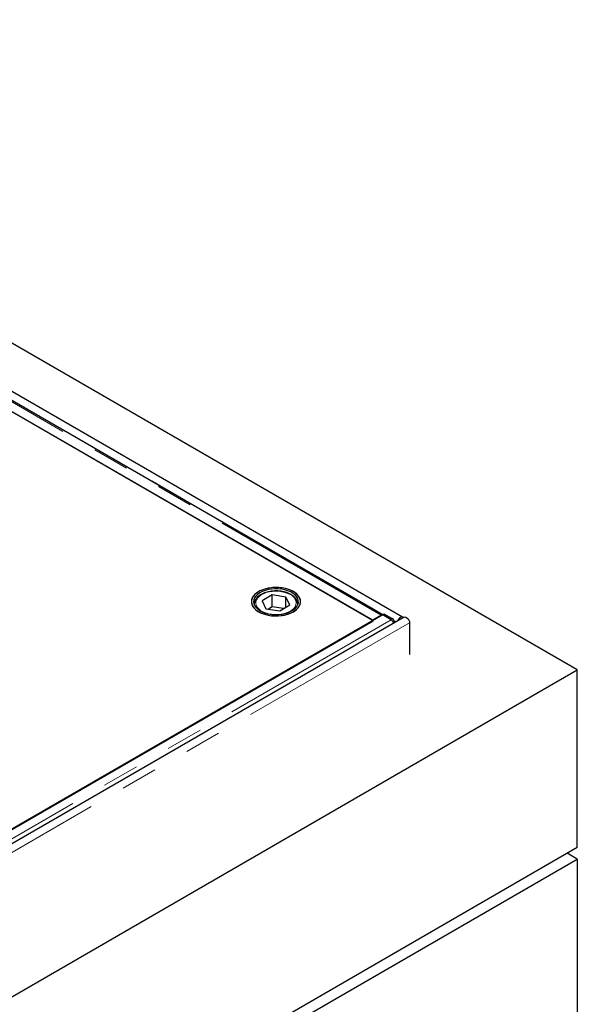
# Model space of a CAD drawing. Units: millimetres. Extents: x 132 to 7849, y 173 to 6190.
# Drawn here: x 7109 to 7495, y 4173 to 4853 of the extents above; entities that cross this region are included whole.
import ezdxf

# ---------------------------------------------------------------- set-up
doc = ezdxf.new("R2010")
doc.units = ezdxf.units.MM
doc.header["$LTSCALE"] = 20
doc.linetypes.add('PHANTOM', pattern=[12.7, 6.35, -1.27, 1.27, -1.27, 1.27, -1.27])

msp = doc.modelspace()

# ---------------------------------------------------------------- linework, layer by layer
at = {"color": 7, "linetype": 'Continuous', "lineweight": 25}
for p, q in [((7494.6, 4403.95), (5585.41, 5506.1)), ((7373.77, 4440.43), (5607.42, 5460.13)), ((7353.09, 4438.29), (7016.86, 4632.4)), ((7359.81, 4442.17), (7024.09, 4635.97)), ((7353.46, 4438), (7076.63, 4597.81)), ((7283.76, 4455.76), (7276.85, 4451.74)), ((7293.25, 4454.32), (7283.76, 4455.76)), ((7283.76, 4447.6), (7283.76, 4455.76)), ((7271.34, 4449.48), (7271.35, 4449.68)), ((7271.34, 4449.48), (7271.34, 4448.86)), ((7276.85, 4451.74), (7279.43, 4446.27)), ((7288.92, 4444.83), (7295.83, 4448.85)), ((7295.83, 4448.85), (7293.25, 4454.32)), ((7293.25, 4447.35), (7293.25, 4454.32)), ((7301.34, 4448.86), (7301.34, 4449.48)), ((7301.34, 4449.48), (7301.34, 4449.27)), ((7360.09, 4441.93), (6621.31, 4015.44)), ((7279.43, 4446.27), (7288.92, 4444.83)), ((7283.76, 4447.6), (7281.06, 4446.02)), ((7291.62, 4446.4), (7283.76, 4447.6)), ((7359.07, 4441.75), (7353.09, 4438.29)), ((7359.8, 4441.76), (7359.81, 4441.99)), ((7359.81, 4442.17), (7360.87, 4442.76)), ((7359.81, 4441.99), (7359.81, 4442.17)), ((7365.5, 4438.89), (7359.81, 4442.17)), ((7365.84, 4438.61), (7360.09, 4441.93)), ((7360.87, 4442.76), (7366.56, 4439.48)), ((7375.02, 4440.43), (6624.07, 4006.92)), ((6627.97, 4019.18), (7353.46, 4438)), ((7353.09, 4438.29), (7353.09, 4438.21)), ((7378.64, 4436.61), (7378.64, 4414.56)), ((6646.07, 3914.11), (7494.6, 4403.95)), ((7494.6, 4281.47), (7494.6, 4403.95)), ((6646.07, 3791.62), (7494.6, 4281.47)), ((6646.07, 3783.46), (7494.6, 4273.3)), ((7494.6, 4273.3), (7487.53, 4277.39)), ((7494.6, 4273.3), (7494.6, 3995.68))]:
    msp.add_line(p, q, dxfattribs=at)
at = {"color": 8, "linetype": 'PHANTOM', "lineweight": 18}
for p, q in [((7359.07, 4441.75), (7022.84, 4635.85)), ((7024.63, 4636.08), (7360.17, 4442.37)), ((7359.07, 4441.34), (7359.07, 4441.75)), ((7365.84, 4438.61), (6627.06, 4012.12)), ((7378.64, 4436.61), (6627.69, 4003.1)), ((7365.5, 4438.89), (7366.56, 4439.48)), ((7368.1, 4437.79), (7369.27, 4437.12))]:
    msp.add_line(p, q, dxfattribs=at)
at = {"color": 7, "linetype": 'Continuous', "lineweight": 25, "flags": 128}
for points in [[(7298.36, 4444.17), (7299.99, 4445.26), (7301.32, 4446.47), (7302.33, 4447.77), (7303, 4449.15), (7303.32, 4450.57), (7303.27, 4452.01), (7302.87, 4453.42), (7302.11, 4454.78), (7301.01, 4456.07), (7299.61, 4457.25), (7297.92, 4458.3), (7295.98, 4459.2), (7293.84, 4459.92), (7291.54, 4460.46), (7289.12, 4460.79), (7286.65, 4460.92), (7284.17, 4460.85), (7281.74, 4460.56), (7279.41, 4460.07), (7277.22, 4459.39), (7275.23, 4458.54), (7273.48, 4457.53), (7272, 4456.38), (7270.82, 4455.11), (7269.98, 4453.77), (7269.48, 4452.36), (7269.35, 4450.93), (7269.57, 4449.51), (7270.16, 4448.11), (7271.08, 4446.78), (7272.34, 4445.55), (7273.89, 4444.43), (7275.71, 4443.45), (7277.75, 4442.64), (7279.98, 4442.01), (7282.34, 4441.57), (7284.79, 4441.34), (7287.27, 4441.31), (7289.73, 4441.5), (7292.12, 4441.88), (7294.39, 4442.47), (7296.48, 4443.24), (7298.36, 4444.17)], [(7290.67, 4460.6), (7288.23, 4460.86), (7285.75, 4460.92), (7283.28, 4460.77), (7280.88, 4460.41), (7278.6, 4459.85), (7276.47, 4459.1), (7274.56, 4458.19), (7272.91, 4457.12), (7271.53, 4455.93), (7270.47, 4454.63), (7269.76, 4453.26), (7269.39, 4451.85), (7269.39, 4450.41), (7269.74, 4448.99), (7270.45, 4447.62), (7271.5, 4446.32), (7272.87, 4445.13), (7274.52, 4444.06), (7276.43, 4443.14), (7278.54, 4442.39), (7280.83, 4441.83), (7283.23, 4441.46), (7285.69, 4441.31), (7288.17, 4441.35), (7290.61, 4441.61), (7292.96, 4442.07), (7295.17, 4442.73), (7297.19, 4443.56), (7298.98, 4444.55), (7300.5, 4445.68), (7301.72, 4446.93), (7302.61, 4448.27), (7303.16, 4449.67), (7303.34, 4451.09), (7303.17, 4452.52), (7302.63, 4453.92), (7301.75, 4455.26), (7300.54, 4456.51), (7299.02, 4457.65), (7297.24, 4458.64), (7295.22, 4459.48), (7293.02, 4460.14), (7290.67, 4460.6)], [(7290.29, 4459.76), (7287.95, 4460.01), (7285.58, 4460.05), (7283.23, 4459.88), (7280.95, 4459.5), (7278.79, 4458.93), (7276.81, 4458.17), (7275.06, 4457.25), (7273.57, 4456.18), (7272.38, 4455), (7271.52, 4453.72), (7271, 4452.38), (7270.84, 4451.02), (7271.05, 4449.65), (7271.62, 4448.32), (7272.53, 4447.06), (7273.76, 4445.89), (7275.29, 4444.84), (7277.08, 4443.94), (7279.08, 4443.21), (7281.26, 4442.66), (7283.55, 4442.31), (7285.91, 4442.17), (7288.28, 4442.23), (7290.61, 4442.51), (7292.83, 4442.99), (7294.91, 4443.65), (7296.78, 4444.5), (7298.41, 4445.49), (7299.75, 4446.62), (7300.78, 4447.86), (7301.47, 4449.17), (7301.81, 4450.52), (7301.78, 4451.89), (7301.4, 4453.24), (7300.66, 4454.55), (7299.58, 4455.77), (7298.19, 4456.88), (7296.53, 4457.86), (7294.63, 4458.67), (7292.53, 4459.32), (7290.29, 4459.76)], [(7365.97, 4438.55), (7365.95, 4438.57), (7365.5, 4438.89)], [(7374.2, 4439.96), (7373.9, 4440.35), (7373.33, 4440.57), (7372.64, 4440.46), (7371.9, 4440.03), (7371.21, 4439.34), (7370.65, 4438.47), (7370.34, 4437.74)], [(7375.02, 4440.43), (7375.45, 4440.57), (7376.15, 4440.46), (7376.88, 4440.03), (7377.58, 4439.34), (7378.14, 4438.47), (7378.51, 4437.52), (7378.64, 4436.61)]]:
    msp.add_lwpolyline(points, dxfattribs=at)
at = {"color": 8, "linetype": 'PHANTOM', "lineweight": 18, "flags": 128}
for points in [[(7272.8, 4452.35), (7272.41, 4451.07), (7272.37, 4449.77), (7272.7, 4448.49), (7273.38, 4447.25), (7274.39, 4446.08), (7275.72, 4445.03), (7277.32, 4444.12), (7279.15, 4443.36), (7281.17, 4442.78), (7283.33, 4442.4), (7285.56, 4442.23), (7287.81, 4442.26), (7290.02, 4442.5), (7292.14, 4442.94), (7294.11, 4443.57), (7295.88, 4444.38), (7297.4, 4445.34), (7298.63, 4446.43), (7299.55, 4447.61), (7300.12, 4448.87), (7300.34, 4450.17), (7300.19, 4451.47), (7299.69, 4452.73), (7298.84, 4453.94), (7297.67, 4455.05), (7296.2, 4456.03), (7294.48, 4456.87), (7292.54, 4457.54), (7290.45, 4458.02), (7288.25, 4458.3), (7286, 4458.37), (7283.76, 4458.24), (7281.59, 4457.9), (7279.53, 4457.36), (7277.66, 4456.64), (7276.01, 4455.75), (7274.63, 4454.72), (7273.55, 4453.58), (7272.8, 4452.35)], [(7271.4, 4448.74), (7271.36, 4449.05), (7271.34, 4449.48)], [(7301.34, 4449.27), (7301.34, 4449.24), (7301.29, 4448.74)]]:
    msp.add_lwpolyline(points, dxfattribs=at)
at = {"color": 7, "linetype": 'Continuous', "lineweight": 25}
for centre, radius, start, end in [((7359.94, 4440.33), 1.66, 94.5658, 121.50638), ((7364.08, 4435.63), 4.58, 13.37467, 57.16317)]:
    msp.add_arc(centre, radius, start, end, dxfattribs=at)
for points, knots in [([(7301.3, 4449.25), (7301.32, 4449.42), (7301.38, 4450.05), (7301.14, 4451.11), (7300.62, 4452.4), (7299.79, 4453.61), (7298.69, 4454.74), (7297.31, 4455.76), (7295.7, 4456.65), (7293.88, 4457.39), (7291.91, 4457.96), (7289.83, 4458.35), (7287.67, 4458.56), (7285.49, 4458.58), (7283.33, 4458.41), (7281.22, 4458.06), (7279.22, 4457.53), (7277.37, 4456.83), (7275.7, 4455.96), (7274.25, 4454.95), (7273.05, 4453.8), (7272.3, 4452.78), (7271.99, 4452.14), (7271.89, 4451.95)], [0, 0, 0, 0, 0.019093, 0.06704, 0.114982, 0.163622, 0.213279, 0.263768, 0.314688, 0.365707, 0.416661, 0.467527, 0.518328, 0.569097, 0.619878, 0.670703, 0.721615, 0.772659, 0.823871, 0.875249, 0.926675, 0.977802, 1, 1, 1, 1]), ([(7271.89, 4451.95), (7271.8, 4451.71), (7271.52, 4451.03), (7271.33, 4450.26), (7271.36, 4449.76), (7271.36, 4449.7)], [0, 0, 0, 0, 0.335435, 0.929793, 1, 1, 1, 1]), ([(7365.84, 4438.61), (7365.96, 4438.53), (7366.21, 4438.36), (7366.57, 4438.01), (7366.89, 4437.59), (7367.16, 4437.13), (7367.37, 4436.65), (7367.49, 4436.29), (7367.51, 4436.12), (7367.51, 4436.1)], [0, 0, 0, 0, 0.163603, 0.327195, 0.49077, 0.654371, 0.817979, 0.981566, 1, 1, 1, 1])]:
    msp.add_open_spline(points, degree=3, knots=knots, dxfattribs=at)

doc.saveas('drawing.dxf')
